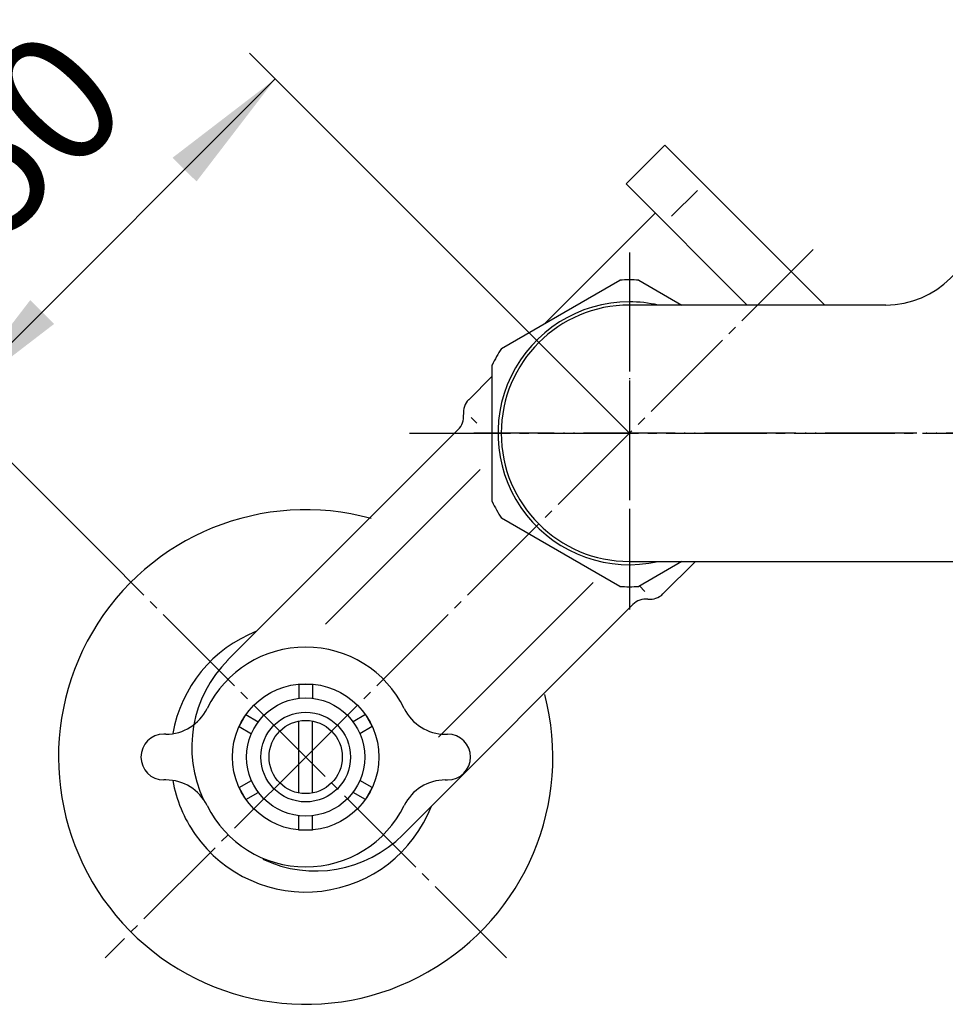
# Model space of a CAD drawing. Units: millimetres. Extents: x 0 to 840, y 0 to 1188.
# Drawn here: x 149 to 250, y 354 to 462 of the extents above; entities that cross this region are included whole.
import ezdxf

# ---------------------------------------------------------------- set-up
doc = ezdxf.new("R2010")
doc.units = ezdxf.units.MM
doc.linetypes.add('DASH_CENTER', pattern=[14, 11, -1, 1, -1])
doc.linetypes.add('PHANTOM', pattern=[13, 10, -1, 0, -1, 0, -1])
doc.layers.add('1', color=7, linetype='Continuous')
doc.styles.add('CONVERTER_12', font='txt.shx', dxfattribs={"width": 0.9})
doc.dimstyles.new('ME10_DIM_13', dxfattribs={"dimtxt": 14, "dimasz": 14, "dimexe": 4, "dimexo": 0, "dimgap": 4, "dimtad": 1, "dimdsep": 46, "dimtxsty": 'CONVERTER_12', "dimsah": 1, "dimcen": 0.09, "dimclrd": 2, "dimclre": 2, "dimclrt": 7, "dimadec": 0, "dimazin": 0, "dimtfac": 1, "dimtdec": 4, "dimtix": 1, "dimtmove": 0, "dimatfit": 3, "dimfxl": 1, "dimtolj": 1, "dimtzin": 0, "dimarcsym": 0})

# ---------------------------------------------------------------- blocks, each defined once
blk = doc.blocks.new('K1700-0B-M1', base_point=(724, 1637.85))
at = {"layer": '1', "color": 4, "linetype": 'PHANTOM'}
for p, q in [((215.87, 433.61), (215.87, 399.61)), ((352.87, 416.61), (198.87, 416.61))]:
    blk.add_line(p, q, dxfattribs=at)
at = {"layer": '1', "color": 7, "linetype": 'Continuous'}
for p, q in [((243.87, 430.61), (215.87, 430.61)), ((215.87, 402.61), (253.87, 402.61))]:
    blk.add_line(p, q, dxfattribs=at)
for centre, radius, start, end in [((243.87, 440.61), 10, 270, 0), ((215.87, 416.61), 14, 90, 180), ((215.87, 416.61), 14, 180, 270)]:
    blk.add_arc(centre, radius, start, end, dxfattribs=at)
blk = doc.blocks.new('34-6K__1', base_point=(215.52, 430.61))
at = {"layer": '1', "color": 7, "linetype": 'Continuous'}
for p, q in [((215.52, 443.84), (219.76, 448.08)), ((219.76, 448.08), (237.23, 430.61)), ((228.74, 430.61), (215.52, 443.84)), ((220.47, 440.3), (223.3, 443.13))]:
    blk.add_line(p, q, dxfattribs=at)
blk = doc.blocks.new('U34-6AXK__2', base_point=(215.52, 430.61))
at = {"layer": '1'}
blk.add_blockref('34-6K__1', (215.52, 430.61), dxfattribs=at)
blk = doc.blocks.new('30-8AK__4', base_point=(162.52, 367.8))
at = {"layer": '1', "color": 7, "linetype": 'Continuous'}
for p, q in [((179.77, 389.22), (181.27, 389.22)), ((179.77, 389.22), (179.77, 387.66)), ((181.27, 389.22), (181.27, 387.66)), ((173.24, 384.59), (173.99, 385.89)), ((173.99, 385.89), (175.34, 385.11)), ((179.77, 377.33), (179.77, 385.19)), ((181.27, 377.33), (181.27, 385.19)), ((187.04, 385.89), (185.69, 385.11)), ((187.04, 385.89), (187.79, 384.59)), ((173.24, 384.59), (174.59, 383.81)), ((187.79, 384.59), (186.44, 383.81)), ((165.26, 383.76), (165.02, 383.76)), ((195.77, 383.76), (196.02, 383.76)), ((165.26, 378.76), (165.02, 378.76)), ((173.24, 377.92), (174.59, 378.7)), ((187.79, 377.92), (186.44, 378.7)), ((195.77, 378.76), (196.02, 378.76)), ((173.99, 376.62), (173.24, 377.92)), ((173.99, 376.62), (175.34, 377.4)), ((187.04, 376.62), (185.69, 377.4)), ((187.79, 377.92), (187.04, 376.62)), ((179.77, 373.29), (179.77, 374.85)), ((181.27, 373.29), (181.27, 374.85)), ((181.27, 373.29), (179.77, 373.29))]:
    blk.add_line(p, q, dxfattribs=at)
for radius in [8, 6.45, 4.9, 4]:
    blk.add_circle((180.52, 381.26), radius, dxfattribs=at)
for centre, radius, start, end in [((180.52, 381.26), 12, 26.179, 153.821), ((165.26, 388.76), 5, 270, 333.821), ((195.77, 388.76), 5, 206.179, 270), ((165.02, 381.26), 2.5, 90, 270), ((196.02, 381.26), 2.5, 270, 90), ((165.26, 373.76), 5, 26.179, 90), ((195.77, 373.76), 5, 90, 153.821), ((180.52, 381.26), 12, 206.179, 333.821)]:
    blk.add_arc(centre, radius, start, end, dxfattribs=at)
blk = doc.blocks.new('03-18-50K__5', base_point=(168.08, 368.82))
at = {"layer": '1', "color": 7, "linetype": 'Continuous'}
for p, q in [((206.66, 428.62), (218.7, 440.65)), ((198.33, 420.28), (200.87, 422.83)), ((199.2, 417.73), (198.61, 418.32)), ((197.18, 417.01), (172.03, 391.86)), ((182.7, 395.77), (199.59, 412.67)), ((223.08, 402.61), (219.54, 399.07)), ((195.03, 383.44), (211.93, 400.33)), ((217.58, 399.35), (216.99, 399.94)), ((216.27, 397.92), (191.12, 372.77))]:
    blk.add_line(p, q, dxfattribs=at)
for centre, radius, start, end in [((199.74, 418.87), 2, 135, 186.3178), ((195.76, 418.42), 2, 315, 6.3178), ((218.12, 400.48), 2, 263.6822, 315), ((217.68, 396.5), 2, 83.6822, 135), ((181.58, 382.32), 13.5, 135, 205.193), ((181.58, 382.32), 13.5, 244.807, 315)]:
    blk.add_arc(centre, radius, start, end, dxfattribs=at)
blk = doc.blocks.new('32-3K__6', base_point=(200.87, 399.86))
at = {"layer": '1', "color": 7, "linetype": 'Continuous'}
for p, q in [((201.92, 425.88), (214.83, 433.33)), ((216.92, 433.33), (221.62, 430.61)), ((200.87, 409.16), (200.87, 424.07)), ((214.83, 399.89), (201.92, 407.35)), ((221.62, 402.61), (216.92, 399.89))]:
    blk.add_line(p, q, dxfattribs=at)
for radius, start, end in [(16.75, 86.4244, 93.5756), (14.35, 90, 282.6687), (14.35, 77.3313, 90), (16.75, 146.4244, 153.5756), (16.75, 206.4244, 213.5756), (16.75, 266.4244, 273.5756)]:
    blk.add_arc((215.87, 416.61), radius, start, end, dxfattribs=at)
blk = doc.blocks.new('58-1AK__7', base_point=(139.17, 354.26))
at = {"layer": '1', "color": 7, "linetype": 'Continuous'}
for radius, start, end in [(27, 74.6407, 14.6394), (14.74, 111.3185, 170.02), (14.74, 189.98, 215.02), (14.74, 215.02, 338.6815)]:
    blk.add_arc((180.52, 381.26), radius, start, end, dxfattribs=at)
blk = doc.blocks.new('U3-63AF-50__8', base_point=(153.52, 354.26))
at = {"layer": '1'}
for name, p in [('03-18-50K__5', (168.08, 368.82)), ('58-1AK__7', (139.17, 354.26)), ('U34-6AXK__2', (215.52, 430.61)), ('30-8AK__4', (162.52, 367.8)), ('32-3K__6', (200.87, 399.86))]:
    blk.add_blockref(name, p, dxfattribs=at)
blk = doc.blocks.new('*D35')
at = {"layer": '1', "color": 2, "linetype": 'Continuous'}
for p, q in [((215.87, 416.61), (174.36, 458.13)), ((141.83, 419.94), (177.19, 455.3)), ((158.6, 403.18), (139, 422.77))]:
    blk.add_line(p, q, dxfattribs=at)
at = {"layer": '1', "color": 2}
for points in [[(168.59, 444.1), (165.98, 446.7), (177.19, 455.3)], [(150.43, 431.15), (153.03, 428.54), (141.83, 419.94)]]:
    blk.add_solid(points, dxfattribs=at)
at = {"layer": '1', "color": 7, "insert": (150.02, 433.78), "char_height": 14, "attachment_point": 7, "rotation": 45, "line_spacing_factor": 0.60024, "style": 'CONVERTER_12'}
blk.add_mtext('50', dxfattribs=at)

msp = doc.modelspace()

# ---------------------------------------------------------------- linework, layer by layer
at = {"layer": '1', "color": 2, "linetype": 'DASH_CENTER'}
for p, q in [((235.934, 436.674), (215.871, 416.612)), ((215.871, 436.362), (215.871, 396.862)), ((215.871, 416.612), (180.516, 381.257)), ((191.871, 416.612), (362.871, 416.612)), ((202.436, 359.337), (158.596, 403.177)), ((180.516, 381.257), (158.596, 359.337))]:
    msp.add_line(p, q, dxfattribs=at)

# ---------------------------------------------------------------- block references
at = {"layer": '1'}
for name, p in [('U3-63AF-50__8', (153.516, 354.257)), ('K1700-0B-M1', (724, 1637.85))]:
    msp.add_blockref(name, p, dxfattribs=at)

# ---------------------------------------------------------------- dimensions: what is measured, and where the dimension line sits
dim = msp.add_linear_dim(base=(141.83, 419.943), p1=(215.871, 416.612), p2=(158.596, 403.177), angle=45, dimstyle='ME10_DIM_13', dxfattribs=at)
dim.commit()
dim.dimension.update_dxf_attribs({"geometry": '*D35', "text_midpoint": (152.49, 446.159), "text_rotation": 45})

doc.saveas('drawing.dxf')
